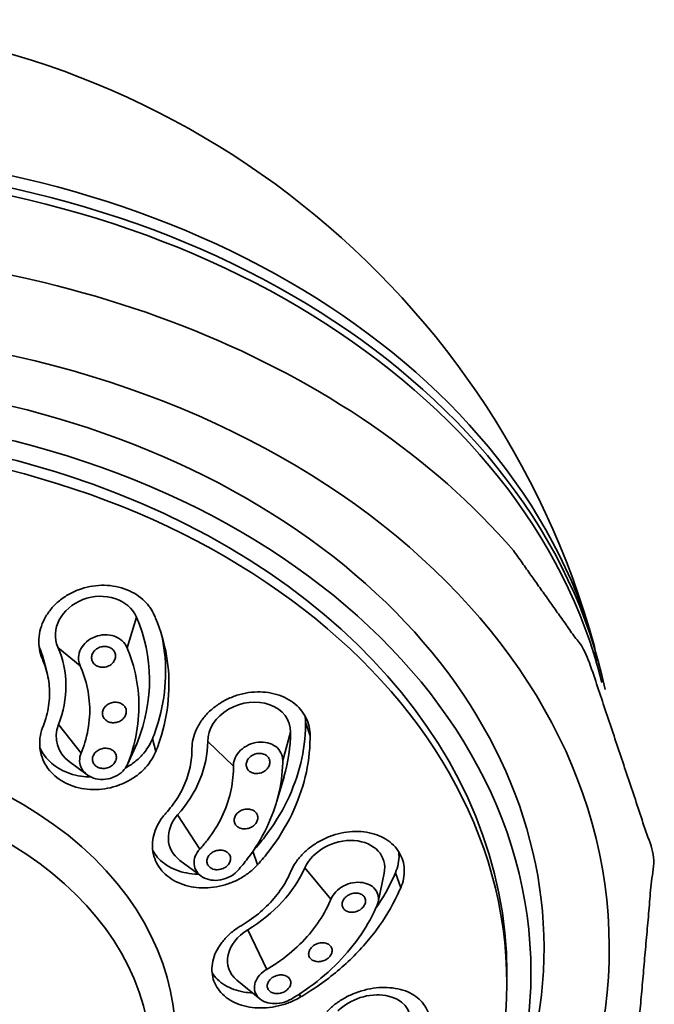
# Model space of a CAD drawing. Extents: x 7151 to 18070, y 1234 to 4763.
# Drawn here: x 17908 to 17934, y 2137 to 2178 of the extents above; entities that cross this region are included whole.
import ezdxf

# ---------------------------------------------------------------- set-up
doc = ezdxf.new("R2010")
doc.units = 0
doc.layers.get('0').update_dxf_attribs({"linetype": 'CONTINUOUS', "lineweight": 35})

msp = doc.modelspace()

# ---------------------------------------------------------------- linework, layer by layer
at = {"extrusion": (0, 1, 0)}
for p, q in [((17912.966, 2153.137), (17912.577, 2151.87)), ((17909.068, 2151.391), (17908.931, 2151.917)), ((17909.708, 2151.884), (17910.634, 2151.116)), ((17909.25, 2150.867), (17909.112, 2151.393)), ((17909.734, 2148.679), (17910.671, 2147.499)), ((17920.173, 2148.22), (17919.983, 2148.788)), ((17919.361, 2148.364), (17919.037, 2147.189)), ((17912.595, 2147.028), (17912.98, 2147.878)), ((17913.009, 2147.946), (17912.612, 2147.068)), ((17913.769, 2147.567), (17913.631, 2148.093)), ((17915.925, 2147.983), (17916.989, 2146.955)), ((17910.927, 2146.598), (17910.181, 2147.147)), ((17918.78, 2145.468), (17919.089, 2146.521)), ((17914.676, 2144.937), (17915.592, 2143.515)), ((17917.99, 2142.868), (17917.802, 2143.431)), ((17915.639, 2142.408), (17914.774, 2143.052)), ((17919.959, 2142.747), (17921.034, 2141.44)), ((17922.991, 2141.317), (17923.242, 2142.521)), ((17923.932, 2141.913), (17923.712, 2142.535)), ((17917.587, 2140.172), (17918.37, 2138.529)), ((17918.089, 2137.305), (17917.133, 2138.087)), ((17928.333, 2138.39), (17928.333, 2137.918)), ((17919.78, 2137.386), (17919.734, 2137.514))]:
    msp.add_line(p, q, dxfattribs=at)
msp.add_arc((17897.833, 2142.492), 35.417, 15.444, 164.556)
for centre, major_axis, ratio, start_param, end_param in [((17897.833, 2146.781), (-34.841, 0), 0.738382, 3.342827, 6.081951), ((17897.833, 2146.145), (-35, 0), 0.738382, 3.296789, 6.127989), ((17897.833, 2145.816), (-35, 0), 0.738382, 3.321185, 6.103593), ((17897.833, 2141.346), (-36.544, 0), 0.738382, 3.711285, 5.713493), ((17897.833, 2139.401), (-34.75, 0), 0.738382, 1.628382, 7.796396), ((17897.833, 2139.401), (-32.04, 0), 0.738382, 2.736559, 5.452517), ((17897.833, 2138.39), (-30.5, 0), 0.738382, 3.141593, 5.452517), ((17911.337, 2152.511), (1.693, 0.442), 0.83966, 0.132594, 3.274186), ((17904.447, 2149.862), (8.853, 2.312), 0.83966, 5.732916, 6.415779), ((17904.447, 2149.862), (5.467, 1.428), 0.83966, 5.732916, 6.415779), ((17917.643, 2148.173), (1.66, 0.555), 0.800758, 6.020308, 9.161901), ((17897.833, 2135.692), (-16.75, 0), 0.738382, 2.323367, 5.452517), ((17911.372, 2148.312), (1.693, 0.442), 0.83966, 2.591323, 3.739246), ((17910.377, 2147.368), (8.678, 2.901), 0.800758, 5.775021, 6.020308), ((17911.372, 2148.312), (1.693, 0.442), 0.83966, 5.685532, 5.732916), ((17910.377, 2147.368), (5.359, 1.792), 0.800758, 5.337445, 6.020308), ((17916.008, 2144.184), (1.66, 0.555), 0.800758, 2.195852, 3.649757), ((17921.559, 2142.505), (1.65, 0.583), 0.75205, 5.854918, 8.808237), ((17914.794, 2143.527), (5.327, 1.883), 0.75205, 4.983781, 5.666645), ((17918.452, 2139.133), (1.65, 0.583), 0.75205, 1.842189, 3.56986), ((17922.614, 2136.19), (1.663, 0.546), 0.69941, 5.919016, 8.484337)]:
    msp.add_ellipse(centre, major_axis=major_axis, ratio=ratio, start_param=start_param, end_param=end_param)
for centre, major_axis in [((17897.833, 2138.39), (-31.5, 0)), ((17897.833, 2137.918), (-30.5, 0)), ((17897.833, 2134.681), (-15.75, 0))]:
    msp.add_ellipse(centre, major_axis=major_axis, ratio=0.738382)
for points, degree, knots in [([(17899.833, 2113.132), (17911.329, 2115.015), (17921.474, 2119.551), (17929.206, 2126.315), (17933.657, 2134.562), (17934.43, 2143.278), (17931.63, 2151.641), (17928.606, 2155.9)], 1, [1.626031, 1.626031, 1.952005, 2.277862, 2.602331, 2.921263, 3.230859, 3.537892, 3.711285, 3.711285]), ([(17909.068, 2151.391), (17909.065, 2151.4), (17909.061, 2151.408), (17909.003, 2151.547), (17908.965, 2151.681), (17908.92, 2151.946), (17908.911, 2152.086), (17908.927, 2152.37), (17908.951, 2152.515), (17909.032, 2152.799), (17909.088, 2152.939), (17909.229, 2153.205), (17909.313, 2153.331), (17909.406, 2153.446), (17909.499, 2153.561), (17909.607, 2153.673), (17909.848, 2153.88), (17909.982, 2153.975), (17910.265, 2154.142), (17910.416, 2154.214), (17910.723, 2154.329), (17910.88, 2154.373), (17911.188, 2154.433), (17911.349, 2154.452), (17911.675, 2154.461), (17911.84, 2154.451), (17912.16, 2154.402), (17912.316, 2154.364), (17912.61, 2154.261), (17912.748, 2154.197), (17912.998, 2154.053), (17913.118, 2153.967), (17913.337, 2153.772), (17913.436, 2153.662), (17913.6, 2153.435), (17913.667, 2153.318), (17913.719, 2153.197)], 3, [-2.386543, -2.386543, -2.386543, -2.386543, -2.355051, -2.355051, -1.884047, -1.884047, -1.413035, -1.413035, -0.942023, -0.942023, -0.471012, -0.471012, 0, 0, 0, 0.470902, 0.470902, 0.941803, 0.941803, 1.412705, 1.412705, 1.883606, 1.883606, 2.354501, 2.354501, 2.825395, 2.825395, 3.29629, 3.29629, 3.767185, 3.767185, 4.238189, 4.238189, 4.709194, 4.709194, 5.148707, 5.148707, 5.148707, 5.148707]), ([(17913.719, 2153.197), (17913.734, 2153.162), (17913.749, 2153.128), (17913.978, 2152.578), (17914.128, 2152.049), (17914.304, 2151.01), (17914.336, 2150.463), (17914.269, 2149.356), (17914.17, 2148.795), (17913.938, 2148.017), (17913.859, 2147.791), (17913.769, 2147.567)], 3, [20.423035, 20.423035, 20.423035, 20.423035, 20.54789, 20.54789, 22.414641, 22.414641, 24.279434, 24.279434, 26.144228, 26.144228, 26.921543, 26.921543, 26.921543, 26.921543]), ([(17910.634, 2151.116), (17910.608, 2151.173), (17910.59, 2151.232), (17910.559, 2151.402), (17910.563, 2151.525), (17910.629, 2151.764), (17910.69, 2151.879), (17910.845, 2152.074), (17910.949, 2152.165), (17911.187, 2152.307), (17911.322, 2152.356), (17911.581, 2152.407), (17911.724, 2152.412), (17911.993, 2152.37), (17912.121, 2152.324), (17912.226, 2152.262), (17912.33, 2152.201), (17912.425, 2152.116), (17912.528, 2151.97), (17912.555, 2151.921), (17912.577, 2151.87)], 3, [-2.588552, -2.588552, -2.588552, -2.588552, -2.378942, -2.378942, -1.983921, -1.983921, -1.588899, -1.588899, -1.191698, -1.191698, -0.794496, -0.794496, -0.397248, -0.397248, 0, 0, 0, 0.395141, 0.395141, 0.580084, 0.580084, 0.580084, 0.580084]), ([(17913.631, 2148.093), (17913.721, 2148.316), (17913.801, 2148.543), (17914.033, 2149.32), (17914.132, 2149.881), (17914.199, 2150.989), (17914.167, 2151.535), (17914.059, 2152.17), (17914.037, 2152.285), (17914.011, 2152.401)], 3, [32.827028, 32.827028, 32.827028, 32.827028, 33.604318, 33.604318, 35.469114, 35.469114, 37.333911, 37.333911, 37.746636, 37.746636, 37.746636, 37.746636]), ([(17908.931, 2151.917), (17908.939, 2151.9), (17908.946, 2151.883), (17909.018, 2151.71), (17909.071, 2151.551), (17909.112, 2151.393)], 3, [10.1089177, 10.1089177, 10.1089177, 10.1089177, 10.1707207, 10.1707207, 10.7350417, 10.7350417, 10.7350417, 10.7350417]), ([(17911.9, 2151.856), (17911.95, 2151.827), (17911.995, 2151.787), (17912.063, 2151.693), (17912.085, 2151.639), (17912.103, 2151.533), (17912.1, 2151.474), (17912.068, 2151.36), (17912.038, 2151.305), (17911.964, 2151.213), (17911.915, 2151.17), (17911.801, 2151.103), (17911.737, 2151.08), (17911.614, 2151.056), (17911.547, 2151.054), (17911.419, 2151.073), (17911.358, 2151.095), (17911.258, 2151.152), (17911.212, 2151.192), (17911.144, 2151.287), (17911.123, 2151.341), (17911.104, 2151.447), (17911.107, 2151.505), (17911.139, 2151.619), (17911.169, 2151.674), (17911.243, 2151.766), (17911.293, 2151.809), (17911.406, 2151.876), (17911.47, 2151.899), (17911.593, 2151.924), (17911.661, 2151.926), (17911.789, 2151.906), (17911.85, 2151.885), (17911.9, 2151.856)], 3, [0, 0, 0, 0, 0.1884, 0.1884, 0.3768, 0.3768, 0.565203, 0.565203, 0.753606, 0.753606, 0.941966, 0.941966, 1.130326, 1.130326, 1.318683, 1.318683, 1.507041, 1.507041, 1.695441, 1.695441, 1.883841, 1.883841, 2.072244, 2.072244, 2.260647, 2.260647, 2.449007, 2.449007, 2.637367, 2.637367, 2.825724, 2.825724, 3.014082, 3.014082, 3.014082, 3.014082]), ([(17912.577, 2151.87), (17912.589, 2151.842), (17912.6, 2151.814), (17912.791, 2151.343), (17912.915, 2150.89), (17913.061, 2150.002), (17913.087, 2149.536), (17913.029, 2148.592), (17912.946, 2148.113), (17912.753, 2147.451), (17912.687, 2147.258), (17912.612, 2147.068)], 3, [4.686392, 4.686392, 4.686392, 4.686392, 4.787643, 4.787643, 6.383525, 6.383525, 7.971471, 7.971471, 9.559417, 9.559417, 10.217295, 10.217295, 10.217295, 10.217295]), ([(17909.093, 2148.604), (17909.138, 2148.715), (17909.177, 2148.827), (17909.292, 2149.212), (17909.341, 2149.49), (17909.374, 2150.038), (17909.358, 2150.308), (17909.271, 2150.823), (17909.197, 2151.085), (17909.083, 2151.357), (17909.076, 2151.374), (17909.068, 2151.391)], 3, [16.247656, 16.247656, 16.247656, 16.247656, 16.6324, 16.6324, 17.555407, 17.555407, 18.478414, 18.478414, 19.402389, 19.402389, 19.464189, 19.464189, 19.464189, 19.464189]), ([(17910.671, 2147.499), (17910.731, 2147.643), (17910.783, 2147.789), (17910.935, 2148.289), (17911, 2148.65), (17911.043, 2149.361), (17911.021, 2149.713), (17910.904, 2150.38), (17910.806, 2150.718), (17910.655, 2151.069), (17910.644, 2151.093), (17910.634, 2151.116)], 3, [29.796719, 29.796719, 29.796719, 29.796719, 30.299768, 30.299768, 31.499761, 31.499761, 32.699753, 32.699753, 33.896595, 33.896595, 33.980763, 33.980763, 33.980763, 33.980763]), ([(17915.27, 2147.658), (17915.27, 2147.667), (17915.27, 2147.676), (17915.271, 2147.822), (17915.289, 2147.959), (17915.351, 2148.222), (17915.397, 2148.357), (17915.522, 2148.623), (17915.6, 2148.754), (17915.783, 2149.004), (17915.888, 2149.123), (17916.119, 2149.341), (17916.244, 2149.439), (17916.372, 2149.525), (17916.501, 2149.611), (17916.642, 2149.691), (17916.94, 2149.828), (17917.097, 2149.886), (17917.418, 2149.974), (17917.582, 2150.004), (17917.905, 2150.038), (17918.064, 2150.04), (17918.365, 2150.021), (17918.518, 2149.999), (17918.816, 2149.926), (17918.961, 2149.876), (17919.231, 2149.751), (17919.357, 2149.676), (17919.584, 2149.505), (17919.683, 2149.411), (17919.853, 2149.211), (17919.928, 2149.1), (17920.051, 2148.86), (17920.098, 2148.732), (17920.157, 2148.476), (17920.172, 2148.348), (17920.173, 2148.22)], 3, [-2.386543, -2.386543, -2.386543, -2.386543, -2.355051, -2.355051, -1.884047, -1.884047, -1.413035, -1.413035, -0.942023, -0.942023, -0.471012, -0.471012, 0, 0, 0, 0.470902, 0.470902, 0.941803, 0.941803, 1.412705, 1.412705, 1.883606, 1.883606, 2.354501, 2.354501, 2.825395, 2.825395, 3.29629, 3.29629, 3.767185, 3.767185, 4.238189, 4.238189, 4.709194, 4.709194, 5.148707, 5.148707, 5.148707, 5.148707]), ([(17912.35, 2149.544), (17912.4, 2149.516), (17912.446, 2149.476), (17912.513, 2149.384), (17912.535, 2149.331), (17912.552, 2149.227), (17912.549, 2149.169), (17912.517, 2149.057), (17912.487, 2149.003), (17912.412, 2148.912), (17912.362, 2148.869), (17912.249, 2148.803), (17912.185, 2148.78), (17912.062, 2148.756), (17911.994, 2148.753), (17911.866, 2148.772), (17911.806, 2148.793), (17911.706, 2148.85), (17911.661, 2148.889), (17911.594, 2148.981), (17911.572, 2149.034), (17911.554, 2149.138), (17911.557, 2149.196), (17911.59, 2149.308), (17911.62, 2149.362), (17911.694, 2149.453), (17911.744, 2149.496), (17911.858, 2149.562), (17911.922, 2149.585), (17912.045, 2149.609), (17912.112, 2149.612), (17912.24, 2149.593), (17912.301, 2149.572), (17912.35, 2149.544)], 3, [0, 0, 0, 0, 0.188343, 0.188343, 0.376687, 0.376687, 0.56503, 0.56503, 0.753374, 0.753374, 0.941717, 0.941717, 1.130061, 1.130061, 1.318404, 1.318404, 1.506748, 1.506748, 1.695091, 1.695091, 1.883434, 1.883434, 2.071778, 2.071778, 2.260121, 2.260121, 2.448465, 2.448465, 2.636808, 2.636808, 2.825152, 2.825152, 3.013495, 3.013495, 3.013495, 3.013495]), ([(17917.822, 2143.461), (17917.985, 2143.643), (17918.141, 2143.83), (17918.656, 2144.5), (17918.969, 2145.007), (17919.47, 2146.041), (17919.656, 2146.568), (17919.906, 2147.598), (17919.976, 2148.137), (17919.983, 2148.716), (17919.983, 2148.752), (17919.983, 2148.788)], 3, [32.860733, 32.860733, 32.860733, 32.860733, 33.604318, 33.604318, 35.469114, 35.469114, 37.333911, 37.333911, 39.200703, 39.200703, 39.325564, 39.325564, 39.325564, 39.325564]), ([(17913.769, 2147.567), (17913.737, 2147.488), (17913.7, 2147.411), (17913.587, 2147.207), (17913.502, 2147.084), (17913.315, 2146.861), (17913.206, 2146.752), (17912.963, 2146.55), (17912.829, 2146.457), (17912.544, 2146.295), (17912.393, 2146.225), (17912.085, 2146.112), (17911.928, 2146.069), (17911.62, 2146.01), (17911.458, 2145.992), (17911.133, 2145.983), (17910.969, 2145.992), (17910.649, 2146.038), (17910.493, 2146.075), (17910.2, 2146.174), (17910.063, 2146.236), (17909.814, 2146.376), (17909.695, 2146.459), (17909.477, 2146.647), (17909.379, 2146.753), (17909.212, 2146.981), (17909.142, 2147.103), (17909.036, 2147.356), (17908.999, 2147.486), (17908.956, 2147.743), (17908.948, 2147.878), (17908.966, 2148.154), (17908.991, 2148.295), (17909.05, 2148.491), (17909.07, 2148.548), (17909.093, 2148.604)], 3, [6.789315, 6.789315, 6.789315, 6.789315, 7.063595, 7.063595, 7.534562, 7.534562, 8.005479, 8.005479, 8.476396, 8.476396, 8.947313, 8.947313, 9.41823, 9.41823, 9.889083, 9.889083, 10.359936, 10.359936, 10.83079, 10.83079, 11.301643, 11.301643, 11.772546, 11.772546, 12.24345, 12.24345, 12.714353, 12.714353, 13.185256, 13.185256, 13.656223, 13.656223, 14.12719, 14.12719, 14.323877, 14.323877, 14.323877, 14.323877]), ([(17912.51, 2146.88), (17912.523, 2146.887), (17912.536, 2146.895), (17912.692, 2146.983), (17912.826, 2147.076), (17913.069, 2147.278), (17913.177, 2147.387), (17913.365, 2147.61), (17913.45, 2147.732), (17913.563, 2147.937), (17913.6, 2148.014), (17913.631, 2148.093)], 3, [6.549145, 6.549145, 6.549145, 6.549145, 6.592743, 6.592743, 7.063661, 7.063661, 7.534579, 7.534579, 8.005548, 8.005548, 8.279828, 8.279828, 8.279828, 8.279828]), ([(17916.989, 2146.955), (17916.988, 2147.016), (17916.995, 2147.077), (17917.033, 2147.245), (17917.085, 2147.362), (17917.236, 2147.572), (17917.336, 2147.666), (17917.551, 2147.812), (17917.681, 2147.874), (17917.951, 2147.949), (17918.092, 2147.963), (17918.346, 2147.947), (17918.477, 2147.916), (17918.704, 2147.809), (17918.802, 2147.734), (17918.872, 2147.649), (17918.943, 2147.565), (17918.996, 2147.461), (17919.032, 2147.297), (17919.038, 2147.243), (17919.037, 2147.189)], 3, [-2.588552, -2.588552, -2.588552, -2.588552, -2.378942, -2.378942, -1.983921, -1.983921, -1.588899, -1.588899, -1.191698, -1.191698, -0.794496, -0.794496, -0.397248, -0.397248, 0, 0, 0, 0.395141, 0.395141, 0.580084, 0.580084, 0.580084, 0.580084]), ([(17920.173, 2148.22), (17920.173, 2148.184), (17920.173, 2148.148), (17920.166, 2147.57), (17920.096, 2147.031), (17919.847, 2146.001), (17919.66, 2145.474), (17919.16, 2144.44), (17918.846, 2143.933), (17918.325, 2143.253), (17918.161, 2143.058), (17917.99, 2142.868)], 3, [20.422964, 20.422964, 20.422964, 20.422964, 20.546504, 20.546504, 22.412794, 22.412794, 24.278049, 24.278049, 26.143304, 26.143304, 26.9215, 26.9215, 26.9215, 26.9215]), ([(17908.962, 2147.732), (17909.013, 2147.614), (17909.079, 2147.5), (17909.242, 2147.279), (17909.34, 2147.173), (17909.557, 2146.984), (17909.677, 2146.902), (17909.925, 2146.762), (17910.063, 2146.7), (17910.356, 2146.602), (17910.511, 2146.564), (17910.802, 2146.522), (17910.936, 2146.513), (17911.069, 2146.512)], 3, [2.383624, 2.383624, 2.383624, 2.383624, 2.825685, 2.825685, 3.296589, 3.296589, 3.767493, 3.767493, 4.238347, 4.238347, 4.7092, 4.7092, 5.094408, 5.094408, 5.094408, 5.094408]), ([(17912.612, 2147.068), (17912.577, 2146.979), (17912.525, 2146.894), (17912.386, 2146.726), (17912.283, 2146.638), (17912.046, 2146.502), (17911.912, 2146.453), (17911.655, 2146.403), (17911.514, 2146.398), (17911.247, 2146.437), (17911.12, 2146.481), (17910.913, 2146.599), (17910.819, 2146.68), (17910.681, 2146.871), (17910.637, 2146.98), (17910.603, 2147.194), (17910.61, 2147.313), (17910.653, 2147.451), (17910.661, 2147.475), (17910.671, 2147.499)], 3, [1.250434, 1.250434, 1.250434, 1.250434, 1.560509, 1.560509, 1.953763, 1.953763, 2.347016, 2.347016, 2.740889, 2.740889, 3.134762, 3.134762, 3.527583, 3.527583, 3.920404, 3.920404, 4.311071, 4.311071, 4.39319, 4.39319, 4.39319, 4.39319]), ([(17911.939, 2147.638), (17911.989, 2147.61), (17912.034, 2147.571), (17912.101, 2147.48), (17912.123, 2147.428), (17912.14, 2147.325), (17912.137, 2147.268), (17912.104, 2147.157), (17912.074, 2147.104), (17911.999, 2147.014), (17911.949, 2146.972), (17911.835, 2146.907), (17911.771, 2146.884), (17911.648, 2146.861), (17911.58, 2146.858), (17911.452, 2146.877), (17911.392, 2146.898), (17911.293, 2146.954), (17911.247, 2146.992), (17911.18, 2147.084), (17911.159, 2147.136), (17911.141, 2147.239), (17911.145, 2147.296), (17911.178, 2147.406), (17911.208, 2147.46), (17911.283, 2147.549), (17911.333, 2147.591), (17911.447, 2147.656), (17911.511, 2147.679), (17911.634, 2147.703), (17911.701, 2147.705), (17911.829, 2147.687), (17911.89, 2147.666), (17911.939, 2147.638)], 3, [0, 0, 0, 0, 0.188361, 0.188361, 0.376722, 0.376722, 0.565107, 0.565107, 0.753493, 0.753493, 0.941859, 0.941859, 1.130225, 1.130225, 1.318566, 1.318566, 1.506908, 1.506908, 1.695268, 1.695268, 1.883629, 1.883629, 2.072015, 2.072015, 2.2604, 2.2604, 2.448766, 2.448766, 2.637132, 2.637132, 2.825474, 2.825474, 3.013815, 3.013815, 3.013815, 3.013815]), ([(17914.189, 2145.009), (17914.274, 2145.103), (17914.355, 2145.199), (17914.613, 2145.535), (17914.768, 2145.787), (17915.016, 2146.298), (17915.108, 2146.559), (17915.231, 2147.069), (17915.267, 2147.335), (17915.27, 2147.622), (17915.27, 2147.64), (17915.27, 2147.658)], 3, [16.247656, 16.247656, 16.247656, 16.247656, 16.6324, 16.6324, 17.555407, 17.555407, 18.478414, 18.478414, 19.402389, 19.402389, 19.464189, 19.464189, 19.464189, 19.464189]), ([(17918.421, 2147.344), (17918.455, 2147.304), (17918.481, 2147.255), (17918.506, 2147.149), (17918.504, 2147.092), (17918.48, 2146.987), (17918.454, 2146.931), (17918.381, 2146.832), (17918.333, 2146.787), (17918.23, 2146.718), (17918.169, 2146.689), (17918.04, 2146.654), (17917.973, 2146.647), (17917.853, 2146.655), (17917.791, 2146.67), (17917.683, 2146.72), (17917.636, 2146.755), (17917.569, 2146.835), (17917.543, 2146.884), (17917.518, 2146.991), (17917.519, 2147.047), (17917.544, 2147.152), (17917.569, 2147.208), (17917.643, 2147.308), (17917.691, 2147.352), (17917.793, 2147.421), (17917.855, 2147.45), (17917.983, 2147.485), (17918.05, 2147.492), (17918.171, 2147.484), (17918.233, 2147.47), (17918.341, 2147.419), (17918.387, 2147.384), (17918.421, 2147.344)], 3, [0, 0, 0, 0, 0.1884, 0.1884, 0.3768, 0.3768, 0.565203, 0.565203, 0.753606, 0.753606, 0.941966, 0.941966, 1.130326, 1.130326, 1.318683, 1.318683, 1.507041, 1.507041, 1.695441, 1.695441, 1.883841, 1.883841, 2.072244, 2.072244, 2.260647, 2.260647, 2.449007, 2.449007, 2.637367, 2.637367, 2.825724, 2.825724, 3.014082, 3.014082, 3.014082, 3.014082]), ([(17919.037, 2147.189), (17919.037, 2147.16), (17919.037, 2147.13), (17919.026, 2146.636), (17918.962, 2146.175), (17918.744, 2145.297), (17918.584, 2144.848), (17918.157, 2143.967), (17917.891, 2143.534), (17917.45, 2142.954), (17917.313, 2142.788), (17917.169, 2142.627)], 3, [4.686392, 4.686392, 4.686392, 4.686392, 4.787643, 4.787643, 6.383525, 6.383525, 7.971471, 7.971471, 9.559417, 9.559417, 10.217295, 10.217295, 10.217295, 10.217295]), ([(17915.592, 2143.515), (17915.703, 2143.637), (17915.81, 2143.763), (17916.148, 2144.199), (17916.35, 2144.525), (17916.671, 2145.189), (17916.791, 2145.528), (17916.947, 2146.189), (17916.99, 2146.535), (17916.99, 2146.906), (17916.99, 2146.93), (17916.989, 2146.955)], 3, [29.796719, 29.796719, 29.796719, 29.796719, 30.299768, 30.299768, 31.499761, 31.499761, 32.699753, 32.699753, 33.896595, 33.896595, 33.980763, 33.980763, 33.980763, 33.980763]), ([(17917.99, 2142.868), (17917.929, 2142.801), (17917.865, 2142.737), (17917.68, 2142.571), (17917.554, 2142.477), (17917.295, 2142.311), (17917.153, 2142.235), (17916.852, 2142.104), (17916.694, 2142.049), (17916.371, 2141.966), (17916.207, 2141.937), (17915.883, 2141.907), (17915.724, 2141.905), (17915.422, 2141.925), (17915.269, 2141.948), (17914.972, 2142.02), (17914.827, 2142.069), (17914.557, 2142.192), (17914.432, 2142.266), (17914.207, 2142.432), (17914.108, 2142.525), (17913.94, 2142.719), (17913.866, 2142.827), (17913.746, 2143.06), (17913.7, 2143.184), (17913.641, 2143.442), (17913.628, 2143.575), (17913.634, 2143.84), (17913.653, 2143.972), (17913.717, 2144.226), (17913.765, 2144.357), (17913.893, 2144.614), (17913.973, 2144.741), (17914.105, 2144.912), (17914.146, 2144.961), (17914.189, 2145.009)], 3, [6.789315, 6.789315, 6.789315, 6.789315, 7.063595, 7.063595, 7.534562, 7.534562, 8.005479, 8.005479, 8.476396, 8.476396, 8.947313, 8.947313, 9.41823, 9.41823, 9.889083, 9.889083, 10.359936, 10.359936, 10.83079, 10.83079, 11.301643, 11.301643, 11.772546, 11.772546, 12.24345, 12.24345, 12.714353, 12.714353, 13.185256, 13.185256, 13.656223, 13.656223, 14.12719, 14.12719, 14.323877, 14.323877, 14.323877, 14.323877]), ([(17917.924, 2145.038), (17917.957, 2144.999), (17917.983, 2144.95), (17918.007, 2144.846), (17918.006, 2144.79), (17917.98, 2144.687), (17917.954, 2144.633), (17917.88, 2144.535), (17917.832, 2144.491), (17917.729, 2144.423), (17917.667, 2144.395), (17917.538, 2144.361), (17917.472, 2144.355), (17917.351, 2144.362), (17917.289, 2144.376), (17917.181, 2144.426), (17917.135, 2144.461), (17917.068, 2144.539), (17917.042, 2144.588), (17917.018, 2144.692), (17917.02, 2144.748), (17917.045, 2144.851), (17917.071, 2144.905), (17917.145, 2145.003), (17917.193, 2145.047), (17917.296, 2145.114), (17917.358, 2145.143), (17917.487, 2145.177), (17917.554, 2145.183), (17917.674, 2145.176), (17917.736, 2145.161), (17917.844, 2145.112), (17917.89, 2145.077), (17917.924, 2145.038)], 3, [0, 0, 0, 0, 0.188343, 0.188343, 0.376687, 0.376687, 0.56503, 0.56503, 0.753374, 0.753374, 0.941717, 0.941717, 1.130061, 1.130061, 1.318404, 1.318404, 1.506748, 1.506748, 1.695091, 1.695091, 1.883434, 1.883434, 2.071778, 2.071778, 2.260121, 2.260121, 2.448465, 2.448465, 2.636808, 2.636808, 2.825152, 2.825152, 3.013495, 3.013495, 3.013495, 3.013495]), ([(17919.368, 2142.584), (17919.371, 2142.593), (17919.375, 2142.601), (17919.436, 2142.739), (17919.507, 2142.865), (17919.669, 2143.098), (17919.765, 2143.214), (17919.983, 2143.436), (17920.106, 2143.542), (17920.369, 2143.733), (17920.511, 2143.82), (17920.803, 2143.969), (17920.953, 2144.032), (17921.102, 2144.082), (17921.25, 2144.132), (17921.407, 2144.173), (17921.727, 2144.23), (17921.89, 2144.245), (17922.209, 2144.25), (17922.367, 2144.239), (17922.666, 2144.191), (17922.807, 2144.155), (17923.066, 2144.063), (17923.192, 2144.004), (17923.426, 2143.862), (17923.534, 2143.78), (17923.722, 2143.594), (17923.803, 2143.492), (17923.933, 2143.275), (17923.983, 2143.161), (17924.052, 2142.931), (17924.073, 2142.807), (17924.084, 2142.55), (17924.074, 2142.417), (17924.022, 2142.159), (17923.983, 2142.035), (17923.932, 2141.913)], 3, [-2.386543, -2.386543, -2.386543, -2.386543, -2.355051, -2.355051, -1.884047, -1.884047, -1.413035, -1.413035, -0.942023, -0.942023, -0.471012, -0.471012, 0, 0, 0, 0.470902, 0.470902, 0.941803, 0.941803, 1.412705, 1.412705, 1.883606, 1.883606, 2.354501, 2.354501, 2.825395, 2.825395, 3.29629, 3.29629, 3.767185, 3.767185, 4.238189, 4.238189, 4.709194, 4.709194, 5.148707, 5.148707, 5.148707, 5.148707]), ([(17913.644, 2143.46), (17913.699, 2143.363), (17913.763, 2143.273), (17913.918, 2143.093), (17914.017, 2143.001), (17914.242, 2142.835), (17914.367, 2142.761), (17914.637, 2142.638), (17914.782, 2142.589), (17915.079, 2142.517), (17915.232, 2142.494), (17915.436, 2142.48), (17915.49, 2142.478), (17915.545, 2142.478)], 3, [3.36761, 3.36761, 3.36761, 3.36761, 3.767493, 3.767493, 4.238347, 4.238347, 4.7092, 4.7092, 5.180053, 5.180053, 5.650906, 5.650906, 5.816112, 5.816112, 5.816112, 5.816112]), ([(17917.169, 2142.627), (17917.101, 2142.551), (17917.02, 2142.483), (17916.828, 2142.359), (17916.699, 2142.301), (17916.429, 2142.23), (17916.29, 2142.217), (17916.037, 2142.234), (17915.908, 2142.264), (17915.682, 2142.367), (17915.586, 2142.44), (17915.447, 2142.602), (17915.394, 2142.703), (17915.347, 2142.918), (17915.351, 2143.033), (17915.407, 2143.244), (17915.462, 2143.354), (17915.556, 2143.475), (17915.573, 2143.495), (17915.592, 2143.515)], 3, [1.250434, 1.250434, 1.250434, 1.250434, 1.560509, 1.560509, 1.953763, 1.953763, 2.347016, 2.347016, 2.740889, 2.740889, 3.134762, 3.134762, 3.527583, 3.527583, 3.920404, 3.920404, 4.311071, 4.311071, 4.39319, 4.39319, 4.39319, 4.39319]), ([(17916.793, 2143.333), (17916.827, 2143.294), (17916.852, 2143.246), (17916.876, 2143.143), (17916.874, 2143.088), (17916.848, 2142.986), (17916.822, 2142.933), (17916.748, 2142.837), (17916.699, 2142.794), (17916.595, 2142.727), (17916.533, 2142.7), (17916.404, 2142.666), (17916.337, 2142.661), (17916.216, 2142.669), (17916.155, 2142.683), (17916.047, 2142.732), (17916.001, 2142.767), (17915.934, 2142.845), (17915.908, 2142.893), (17915.884, 2142.996), (17915.886, 2143.051), (17915.912, 2143.152), (17915.938, 2143.206), (17916.013, 2143.302), (17916.061, 2143.345), (17916.165, 2143.411), (17916.227, 2143.439), (17916.356, 2143.472), (17916.423, 2143.478), (17916.544, 2143.47), (17916.606, 2143.456), (17916.713, 2143.406), (17916.76, 2143.372), (17916.793, 2143.333)], 3, [0, 0, 0, 0, 0.188361, 0.188361, 0.376722, 0.376722, 0.565107, 0.565107, 0.753493, 0.753493, 0.941859, 0.941859, 1.130225, 1.130225, 1.318566, 1.318566, 1.506908, 1.506908, 1.695268, 1.695268, 1.883629, 1.883629, 2.072015, 2.072015, 2.2604, 2.2604, 2.448766, 2.448766, 2.637132, 2.637132, 2.825474, 2.825474, 3.013815, 3.013815, 3.013815, 3.013815]), ([(17923.712, 2142.535), (17923.763, 2142.657), (17923.802, 2142.781), (17923.854, 2143.039), (17923.864, 2143.172), (17923.857, 2143.338), (17923.854, 2143.376), (17923.85, 2143.413)], 3, [-5.148721, -5.148721, -5.148721, -5.148721, -4.709206, -4.709206, -4.238199, -4.238199, -4.099546, -4.099546, -4.099546, -4.099546]), ([(17917.313, 2140.343), (17917.428, 2140.411), (17917.54, 2140.482), (17917.91, 2140.737), (17918.153, 2140.936), (17918.585, 2141.359), (17918.775, 2141.583), (17919.094, 2142.035), (17919.234, 2142.279), (17919.353, 2142.55), (17919.361, 2142.567), (17919.368, 2142.584)], 3, [16.247656, 16.247656, 16.247656, 16.247656, 16.6324, 16.6324, 17.555407, 17.555407, 18.478414, 18.478414, 19.402389, 19.402389, 19.464189, 19.464189, 19.464189, 19.464189]), ([(17921.034, 2141.44), (17921.058, 2141.498), (17921.089, 2141.554), (17921.191, 2141.705), (17921.284, 2141.802), (17921.503, 2141.964), (17921.63, 2142.029), (17921.88, 2142.114), (17922.019, 2142.141), (17922.289, 2142.145), (17922.419, 2142.124), (17922.637, 2142.046), (17922.74, 2141.985), (17922.898, 2141.829), (17922.953, 2141.733), (17922.982, 2141.636), (17923.009, 2141.539), (17923.014, 2141.427), (17922.98, 2141.263), (17922.963, 2141.211), (17922.94, 2141.16)], 3, [-2.588552, -2.588552, -2.588552, -2.588552, -2.378942, -2.378942, -1.983921, -1.983921, -1.588899, -1.588899, -1.191698, -1.191698, -0.794496, -0.794496, -0.397248, -0.397248, 0, 0, 0, 0.395141, 0.395141, 0.580084, 0.580084, 0.580084, 0.580084]), ([(17922.891, 2141.049), (17923.19, 2141.484), (17923.454, 2141.949), (17923.682, 2142.466), (17923.697, 2142.501), (17923.712, 2142.535)], 3, [37.441191, 37.441191, 37.441191, 37.441191, 39.200703, 39.200703, 39.325564, 39.325564, 39.325564, 39.325564]), ([(17923.932, 2141.913), (17923.917, 2141.879), (17923.902, 2141.845), (17923.661, 2141.298), (17923.378, 2140.805), (17922.733, 2139.891), (17922.35, 2139.439), (17921.477, 2138.584), (17920.987, 2138.182), (17920.239, 2137.668), (17920.012, 2137.523), (17919.78, 2137.386)], 3, [20.423035, 20.423035, 20.423035, 20.423035, 20.54789, 20.54789, 22.414641, 22.414641, 24.279434, 24.279434, 26.144228, 26.144228, 26.921543, 26.921543, 26.921543, 26.921543]), ([(17918.37, 2138.529), (17918.521, 2138.617), (17918.668, 2138.71), (17919.151, 2139.039), (17919.467, 2139.297), (17920.028, 2139.847), (17920.273, 2140.138), (17920.684, 2140.726), (17920.863, 2141.042), (17921.015, 2141.394), (17921.024, 2141.417), (17921.034, 2141.44)], 3, [29.796719, 29.796719, 29.796719, 29.796719, 30.299768, 30.299768, 31.499761, 31.499761, 32.699753, 32.699753, 33.896595, 33.896595, 33.980763, 33.980763, 33.980763, 33.980763]), ([(17922.46, 2141.457), (17922.473, 2141.411), (17922.476, 2141.358), (17922.455, 2141.251), (17922.431, 2141.198), (17922.366, 2141.105), (17922.321, 2141.058), (17922.216, 2140.982), (17922.155, 2140.951), (17922.036, 2140.911), (17921.97, 2140.899), (17921.842, 2140.897), (17921.78, 2140.907), (17921.677, 2140.944), (17921.628, 2140.973), (17921.553, 2141.047), (17921.526, 2141.092), (17921.499, 2141.184), (17921.496, 2141.238), (17921.517, 2141.344), (17921.541, 2141.398), (17921.606, 2141.491), (17921.651, 2141.537), (17921.756, 2141.614), (17921.817, 2141.644), (17921.936, 2141.684), (17922.002, 2141.697), (17922.13, 2141.698), (17922.192, 2141.688), (17922.295, 2141.651), (17922.344, 2141.622), (17922.419, 2141.548), (17922.446, 2141.503), (17922.46, 2141.457)], 3, [0, 0, 0, 0, 0.1884, 0.1884, 0.3768, 0.3768, 0.565203, 0.565203, 0.753606, 0.753606, 0.941966, 0.941966, 1.130326, 1.130326, 1.318683, 1.318683, 1.507041, 1.507041, 1.695441, 1.695441, 1.883841, 1.883841, 2.072244, 2.072244, 2.260647, 2.260647, 2.449007, 2.449007, 2.637367, 2.637367, 2.825724, 2.825724, 3.014082, 3.014082, 3.014082, 3.014082]), ([(17922.94, 2141.16), (17922.928, 2141.132), (17922.916, 2141.104), (17922.705, 2140.639), (17922.46, 2140.218), (17921.905, 2139.44), (17921.578, 2139.055), (17920.834, 2138.326), (17920.417, 2137.982), (17919.782, 2137.542), (17919.59, 2137.419), (17919.394, 2137.302)], 3, [4.686392, 4.686392, 4.686392, 4.686392, 4.787643, 4.787643, 6.383525, 6.383525, 7.971471, 7.971471, 9.559417, 9.559417, 10.217295, 10.217295, 10.217295, 10.217295]), ([(17919.78, 2137.386), (17919.698, 2137.338), (17919.613, 2137.293), (17919.38, 2137.182), (17919.228, 2137.124), (17918.928, 2137.031), (17918.77, 2136.994), (17918.448, 2136.944), (17918.284, 2136.931), (17917.962, 2136.932), (17917.804, 2136.945), (17917.504, 2136.996), (17917.362, 2137.033), (17917.103, 2137.126), (17916.977, 2137.185), (17916.743, 2137.326), (17916.636, 2137.409), (17916.449, 2137.591), (17916.368, 2137.692), (17916.239, 2137.904), (17916.19, 2138.016), (17916.124, 2138.24), (17916.104, 2138.361), (17916.095, 2138.61), (17916.107, 2138.739), (17916.164, 2138.997), (17916.208, 2139.126), (17916.326, 2139.375), (17916.398, 2139.496), (17916.563, 2139.72), (17916.661, 2139.831), (17916.883, 2140.043), (17917.007, 2140.143), (17917.197, 2140.272), (17917.254, 2140.309), (17917.313, 2140.343)], 3, [-8.279809, -8.279809, -8.279809, -8.279809, -8.005529, -8.005529, -7.534562, -7.534562, -7.063645, -7.063645, -6.592728, -6.592728, -6.121811, -6.121811, -5.650894, -5.650894, -5.180041, -5.180041, -4.709188, -4.709188, -4.238334, -4.238334, -3.767481, -3.767481, -3.296578, -3.296578, -2.825674, -2.825674, -2.354771, -2.354771, -1.883868, -1.883868, -1.412901, -1.412901, -0.941934, -0.941934, -0.745247, -0.745247, -0.745247, -0.745247]), ([(17921.074, 2139.396), (17921.087, 2139.351), (17921.09, 2139.299), (17921.068, 2139.194), (17921.043, 2139.142), (17920.978, 2139.051), (17920.933, 2139.006), (17920.826, 2138.931), (17920.765, 2138.902), (17920.646, 2138.863), (17920.58, 2138.851), (17920.451, 2138.85), (17920.39, 2138.861), (17920.286, 2138.898), (17920.237, 2138.926), (17920.162, 2139), (17920.136, 2139.044), (17920.109, 2139.135), (17920.107, 2139.187), (17920.129, 2139.291), (17920.153, 2139.344), (17920.219, 2139.435), (17920.264, 2139.48), (17920.37, 2139.555), (17920.431, 2139.584), (17920.551, 2139.623), (17920.617, 2139.634), (17920.745, 2139.635), (17920.807, 2139.625), (17920.91, 2139.588), (17920.959, 2139.559), (17921.034, 2139.486), (17921.06, 2139.442), (17921.074, 2139.396)], 3, [0, 0, 0, 0, 0.188343, 0.188343, 0.376687, 0.376687, 0.56503, 0.56503, 0.753374, 0.753374, 0.941717, 0.941717, 1.130061, 1.130061, 1.318404, 1.318404, 1.506748, 1.506748, 1.695091, 1.695091, 1.883434, 1.883434, 2.071778, 2.071778, 2.260121, 2.260121, 2.448465, 2.448465, 2.636808, 2.636808, 2.825152, 2.825152, 3.013495, 3.013495, 3.013495, 3.013495]), ([(17919.394, 2137.302), (17919.302, 2137.247), (17919.202, 2137.203), (17918.978, 2137.133), (17918.839, 2137.11), (17918.57, 2137.109), (17918.441, 2137.131), (17918.224, 2137.209), (17918.122, 2137.269), (17917.965, 2137.422), (17917.911, 2137.514), (17917.856, 2137.702), (17917.852, 2137.81), (17917.9, 2138.025), (17917.953, 2138.132), (17918.092, 2138.318), (17918.187, 2138.409), (17918.321, 2138.5), (17918.346, 2138.515), (17918.37, 2138.529)], 3, [1.250434, 1.250434, 1.250434, 1.250434, 1.560509, 1.560509, 1.953763, 1.953763, 2.347016, 2.347016, 2.740889, 2.740889, 3.134762, 3.134762, 3.527583, 3.527583, 3.920404, 3.920404, 4.311071, 4.311071, 4.39319, 4.39319, 4.39319, 4.39319]), ([(17916.106, 2138.384), (17916.167, 2138.291), (17916.239, 2138.203), (17916.416, 2138.031), (17916.523, 2137.949), (17916.757, 2137.807), (17916.883, 2137.748), (17917.143, 2137.655), (17917.285, 2137.618), (17917.547, 2137.573), (17917.663, 2137.561), (17917.782, 2137.556)], 3, [4.291152, 4.291152, 4.291152, 4.291152, 4.7092, 4.7092, 5.180053, 5.180053, 5.650906, 5.650906, 6.121824, 6.121824, 6.473855, 6.473855, 6.473855, 6.473855]), ([(17919.36, 2138.062), (17919.374, 2138.017), (17919.376, 2137.965), (17919.353, 2137.862), (17919.328, 2137.81), (17919.262, 2137.721), (17919.217, 2137.677), (17919.11, 2137.604), (17919.049, 2137.575), (17918.929, 2137.538), (17918.862, 2137.527), (17918.734, 2137.527), (17918.672, 2137.538), (17918.568, 2137.576), (17918.519, 2137.604), (17918.444, 2137.678), (17918.418, 2137.722), (17918.391, 2137.811), (17918.389, 2137.863), (17918.412, 2137.966), (17918.436, 2138.018), (17918.502, 2138.107), (17918.548, 2138.152), (17918.655, 2138.224), (17918.716, 2138.253), (17918.836, 2138.29), (17918.903, 2138.301), (17919.031, 2138.301), (17919.093, 2138.29), (17919.197, 2138.253), (17919.246, 2138.224), (17919.321, 2138.151), (17919.347, 2138.106), (17919.36, 2138.062)], 3, [0, 0, 0, 0, 0.188361, 0.188361, 0.376722, 0.376722, 0.565107, 0.565107, 0.753493, 0.753493, 0.941859, 0.941859, 1.130225, 1.130225, 1.318566, 1.318566, 1.506908, 1.506908, 1.695268, 1.695268, 1.883629, 1.883629, 2.072015, 2.072015, 2.2604, 2.2604, 2.448766, 2.448766, 2.637132, 2.637132, 2.825474, 2.825474, 3.013815, 3.013815, 3.013815, 3.013815]), ([(17920.869, 2136.781), (17920.876, 2136.788), (17920.883, 2136.796), (17920.995, 2136.911), (17921.111, 2137.012), (17921.353, 2137.193), (17921.487, 2137.279), (17921.773, 2137.435), (17921.925, 2137.505), (17922.237, 2137.622), (17922.398, 2137.669), (17922.716, 2137.739), (17922.874, 2137.762), (17923.025, 2137.773), (17923.176, 2137.784), (17923.33, 2137.784), (17923.632, 2137.76), (17923.781, 2137.735), (17924.06, 2137.662), (17924.192, 2137.613), (17924.431, 2137.495), (17924.538, 2137.426), (17924.723, 2137.277), (17924.808, 2137.191), (17924.949, 2137), (17925.007, 2136.896), (17925.09, 2136.675), (17925.116, 2136.559), (17925.135, 2136.323), (17925.129, 2136.203), (17925.089, 2135.969), (17925.054, 2135.847), (17924.952, 2135.602), (17924.885, 2135.478), (17924.728, 2135.248), (17924.64, 2135.14), (17924.543, 2135.038)], 3, [-2.386543, -2.386543, -2.386543, -2.386543, -2.355051, -2.355051, -1.884047, -1.884047, -1.413035, -1.413035, -0.942023, -0.942023, -0.471012, -0.471012, 0, 0, 0, 0.470902, 0.470902, 0.941803, 0.941803, 1.412705, 1.412705, 1.883606, 1.883606, 2.354501, 2.354501, 2.825395, 2.825395, 3.29629, 3.29629, 3.767185, 3.767185, 4.238189, 4.238189, 4.709194, 4.709194, 5.148707, 5.148707, 5.148707, 5.148707])]:
    msp.add_open_spline(points, degree=degree, knots=knots)
for points, degree in [([(17908.927, 2151.927), (17908.928, 2151.923), (17908.93, 2151.92), (17908.931, 2151.917)], 3), ([(17932.047, 2151.207), (17931.971, 2151.924)], 1), ([(17919.983, 2148.788), (17919.982, 2148.868), (17919.976, 2148.947), (17919.965, 2149.026)], 3)]:
    msp.add_open_spline(points, degree=degree)

doc.saveas('drawing.dxf')
